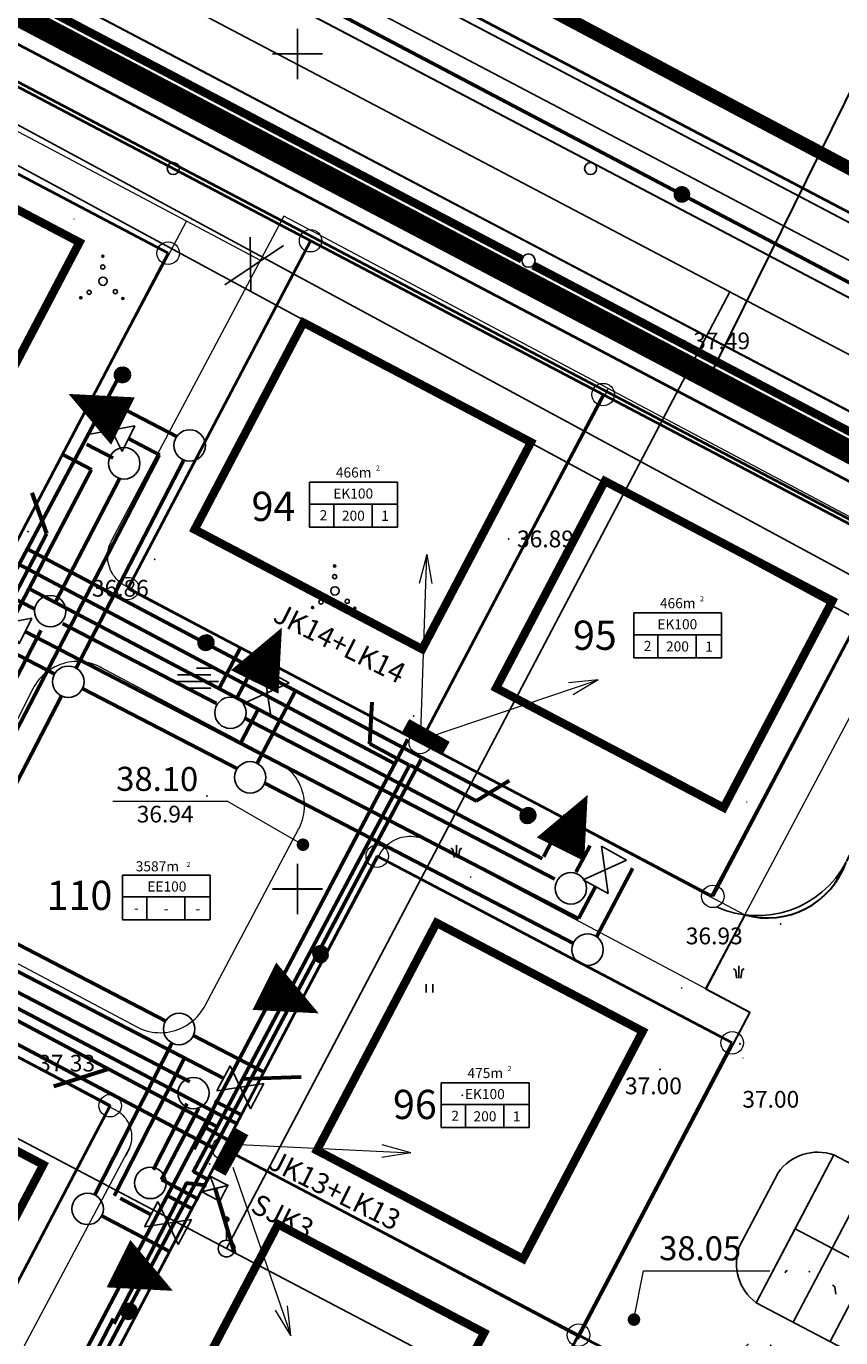
# Model space of a CAD drawing. Extents: x 545524 to 546369, y 6584713 to 6585447.
# Drawn here: x 545984 to 546033, y 6584923 to 6585002 of the extents above; entities that cross this region are included whole.
import ezdxf
from ezdxf.enums import TextEntityAlignment as Align

# ---------------------------------------------------------------- set-up
doc = ezdxf.new("R2010")
doc.units = 0
doc.header["$LTSCALE"] = 0.5
doc.header["$MEASUREMENT"] = 0
doc.linetypes.add('C2', pattern=[1, 0, -1])
doc.linetypes.add('PIIRID', pattern=[7.5, 5, -1, 0.5, -1])
for name, color, linetype, lineweight in [('_PL VESI', 5, 'Vesi_I_etapp', 60), ('_PL.KANAL', 6, 'Kanal_I_etapp', 60), ('Dreen', 140, 'Drenaaz_persp', 60), ('EHITUSKEELUALA', 6, 'Continuous', 40), ('ELEKTER', 1, 'Continuous', 60), ('gaas', 54, 'KÕRGSURVGASTORU', 60), ('KRAAVuus', 163, 'Continuous', 30), ('moodud', 7, 'Continuous', 20), ('PIIRroosaare', 1, 'Continuous', 40), ('SIDE', 3, 'PR_SIDEKANAL', 60), ('TÄNAVVALG', 222, 'VALGUS', 60)]:
    doc.layers.add(name, color=color, linetype=linetype, lineweight=lineweight)
for name, color, linetype in [('_Siiber', 5, 'Continuous'), ('_töö298', 250, 'Continuous'), ('_töö298Kanal', 250, 'Kanal_I_etapp'), ('_töö298KanalSurve 2', 250, 'Survekanal_persp_II'), ('_töö298Sadekanal', 250, 'Sade_persp'), ('_töö298Vesi', 250, 'Vesi_I_etapp'), ('k-as-pos-nr', 7, 'Continuous'), ('kolvik', 3, 'Continuous'), ('KORGUSED', 7, 'Continuous'), ('OLOLPIIR', 32, 'Continuous'), ('PARKIMINE', 253, 'Continuous'), ('piir', 1, 'Continuous'), ('Piir_Roosaare', 1, 'Continuous'), ('PIIR_UUS', 1, 'Continuous'), ('PLANEERITAVAALA-PIIR', 1, 'PIIRID'), ('PUNKTID', 30, 'Continuous'), ('puu', 3, 'Continuous'), ('re-K-P', 251, 'Continuous'), ('tee', 7, 'Continuous'), ('teed2', 7, 'Continuous'), ('TEXT', 7, 'Continuous'), ('vesi', 5, 'Continuous'), ('vork', 6, 'Continuous'), ('vosa', 3, 'Continuous')]:
    doc.layers.add(name, color=color, linetype=linetype)
doc.styles.add('ESTS', font='romans.shx')
doc.styles.add('ROMANC', font='ROMANC.shx', dxfattribs={"height": 0.8})
doc.styles.add('ROMANS', font='romans.shx', dxfattribs={"height": 0.7})
doc.styles.get("Standard").update_dxf_attribs({"font": 'italic.shx'})
doc.styles.add('SWISL', font='swissl.ttf')
doc.linetypes.add('2W1_LINE', pattern='A,8,-2,["2W1",Standard,S=1,R=0,X=-1.4,Y=-0.4],-2', length=12)
doc.linetypes.add('Drenaaz_persp', pattern='A,0.5,-0.2,["D1",Standard,S=0.1,R=0,X=-0.1,Y=-0.05],-0.2', length=0.9)
doc.linetypes.add('Kanal_I_etapp', pattern='A,0.5,-0.2,["K1",Standard,S=0.1,R=0,X=-0.1,Y=-0.05],-0.1', length=0.8)
doc.linetypes.add('KÕRGEPINGE', pattern='A,7,-1.2,["W1",ROMANS,S=1,R=0,X=-1,Y=-0.5],-1', length=9.2)
doc.linetypes.add('KÕRGSURVGASTORU', pattern='A,7,-1.2,["G3",ROMANS,S=1,R=0,X=-1,Y=-0.5],-1', length=9.2)
doc.linetypes.add('PR_SIDEKANAL', pattern='A,2.5,-1.5,["/",ROMANC,S=1.6,R=0,X=-0.8,Y=-0.8],-1.5,7.5', length=13)
doc.linetypes.add('Sade_persp', pattern='A,0.5,-0.2,["SK1",Standard,S=0.1,R=0,X=-0.1,Y=-0.05],-0.2', length=0.9)
doc.linetypes.add('SIDEKANAL', pattern='A,2.5,-1.5,["S",ROMANC,S=1.6,R=0,X=-0.8,Y=-0.8],-1.5,7.5', length=13)
doc.linetypes.add('Survekanal_persp_II', pattern='A,0.5,-0.2,["KS2",Standard,S=0.1,R=0,X=-0.1,Y=-0.05],-0.2', length=0.9)
doc.linetypes.add('VALGUS', pattern='A,7,-1.2,["VV",ROMANS,S=1,R=0,X=-1,Y=-0.5],-1', length=9.2)
doc.linetypes.add('Vesi_I_etapp', pattern='A,0.5,-0.2,["V1",Standard,S=0.1,R=0,X=-0.1,Y=-0.05],-0.2', length=0.9)

# ---------------------------------------------------------------- blocks, each defined once
blk = doc.blocks.new('soo')
at = {"layer": 'vesi'}
for p, q in [((-2.22, 0.41), (1.78, 0.41)), ((0.05, 1.21), (2.49, 1.21)), ((-2.56, -0.39), (2.67, -0.39)), ((-0.9, -1.19), (1.78, -1.19))]:
    blk.add_line(p, q, dxfattribs=at)
blk = doc.blocks.new('*X3')
at = {"color": 0}
for p, q in [((2.26, -2.12), (2.42, -1.96)), ((2.26, -2.1), (2.41, -1.96)), ((2.26, -2.09), (2.39, -1.96)), ((2.26, -2.07), (2.37, -1.96)), ((2.27, -2.05), (2.35, -1.96)), ((2.27, -2.13), (2.43, -1.97)), ((2.28, -2.14), (2.44, -1.97)), ((2.28, -2.16), (2.46, -1.98)), ((2.28, -2.01), (2.32, -1.98)), ((2.29, -2.17), (2.47, -1.99)), ((2.3, -2.17), (2.47, -2)), ((2.31, -2.18), (2.48, -2.01)), ((2.32, -2.19), (2.49, -2.02)), ((2.33, -2.2), (2.5, -2.03)), ((2.34, -2.2), (2.5, -2.04)), ((2.36, -2.21), (2.51, -2.05)), ((2.37, -2.21), (2.51, -2.07)), ((2.39, -2.21), (2.51, -2.09)), ((2.41, -2.21), (2.51, -2.11)), ((2.43, -2.2), (2.5, -2.13))]:
    blk.add_line(p, q, dxfattribs=at)
blk = doc.blocks.new('*X4')
at = {"color": 0}
for p, q in [((-2.79, -2.01), (-2.64, -1.86)), ((-2.79, -1.99), (-2.65, -1.86)), ((-2.79, -1.98), (-2.67, -1.86)), ((-2.79, -1.96), (-2.69, -1.86)), ((-2.78, -2.02), (-2.62, -1.86)), ((-2.78, -2.04), (-2.61, -1.87)), ((-2.78, -1.93), (-2.72, -1.87)), ((-2.77, -2.05), (-2.6, -1.88)), ((-2.76, -2.06), (-2.59, -1.88)), ((-2.76, -2.07), (-2.58, -1.89)), ((-2.75, -2.08), (-2.57, -1.9)), ((-2.74, -2.08), (-2.56, -1.91)), ((-2.73, -2.09), (-2.56, -1.92)), ((-2.72, -2.1), (-2.55, -1.93)), ((-2.7, -2.1), (-2.55, -1.95)), ((-2.69, -2.11), (-2.54, -1.96)), ((-2.67, -2.11), (-2.54, -1.97)), ((-2.65, -2.11), (-2.54, -1.99)), ((-2.63, -2.1), (-2.54, -2.01)), ((-2.6, -2.09), (-2.56, -2.04))]:
    blk.add_line(p, q, dxfattribs=at)
blk = doc.blocks.new('*X5')
at = {"color": 0}
for p, q in [((-0.16, 2.97), (-0.01, 3.12)), ((-0.16, 2.99), (-0.03, 3.12)), ((-0.16, 3.01), (-0.05, 3.12)), ((-0.15, 2.95), (0.02, 3.11)), ((-0.15, 2.96), (0, 3.11)), ((-0.15, 3.03), (-0.07, 3.11)), ((-0.14, 2.92), (0.04, 3.1)), ((-0.14, 2.93), (0.03, 3.1)), ((-0.14, 3.06), (-0.1, 3.1)), ((-0.13, 2.91), (0.05, 3.09)), ((-0.12, 2.9), (0.06, 3.08)), ((-0.11, 2.9), (0.07, 3.07)), ((-0.1, 2.89), (0.07, 3.06)), ((-0.09, 2.88), (0.08, 3.05)), ((-0.08, 2.88), (0.08, 3.04)), ((-0.06, 2.87), (0.09, 3.02)), ((-0.05, 2.87), (0.09, 3.01)), ((-0.03, 2.87), (0.09, 2.99)), ((-0.01, 2.87), (0.09, 2.97)), ((0.01, 2.88), (0.08, 2.95))]:
    blk.add_line(p, q, dxfattribs=at)
blk = doc.blocks.new('vosa')
at = {"layer": 'puu'}
for centre, radius in [((-0.03, 1.71), 0.25), ((-0.03, 2.99), 0.125), ((0, 0), 0.5), ((-1.66, -1.33), 0.25), ((1.48, -1.25), 0.25), ((-2.67, -1.98), 0.125), ((2.38, -2.08), 0.125)]:
    blk.add_circle(centre, radius, dxfattribs=at)
for name in ['*X5', '*X4', '*X3']:
    blk.add_blockref(name, (0, 0), dxfattribs=at)
blk = doc.blocks.new('hein')
at = {"layer": 'kolvik'}
for p, q in [((-0.39, 0.5), (-0.39, -0.5)), ((0.41, 0.5), (0.41, -0.5))]:
    blk.add_line(p, q, dxfattribs=at)
blk = doc.blocks.new('mm')
at = {"layer": 'puu'}
blk.add_circle((0, 0), 0.45, dxfattribs=at)
blk = doc.blocks.new('mettoru')
blk.add_line((0, 0.5), (0, 1.75))
at = {"const_width": 0.1875}
blk.add_lwpolyline([(-0.09375, 1.75, 1), (0.09375, 1.75, 1)], format="xyb", close=True, dxfattribs=at)
blk.add_circle((0, 0), 0.5)
blk = doc.blocks.new('parkla10')
at = {"layer": 'kolvik'}
blk.add_line((546039.024, 6584938.652), (546038.964, 6584939.067), dxfattribs=at)
for centre, start, end in [((546038.808, 6584939.039), 9.92746, 83.1861), ((546033.822, 6584935.492), 96.95086, 170.20951)]:
    blk.add_arc(centre, 0.159, start, end, dxfattribs=at)
at = {"layer": 'PUNKTID'}
blk.add_point((546035.12, 6584935.588), dxfattribs=at)
at = {"layer": 're-K-P', "color": 7, "lineweight": 25}
for p, q in [((546058.719, 6584930.932), (546036.593, 6584942.569)), ((546056.393, 6584926.506), (546034.266, 6584938.143))]:
    blk.add_line(p, q, dxfattribs=at)
at = {"layer": 're-K-P', "color": 251, "lineweight": 25}
for points in [[(546034.266, 6584938.143), (546036.593, 6584942.569)], [(546036.479, 6584936.98), (546038.806, 6584941.405)], [(546038.691, 6584935.816), (546041.018, 6584940.241)], [(546040.904, 6584934.652), (546043.231, 6584939.078)], [(546043.117, 6584933.488), (546045.444, 6584937.914)], [(546045.286, 6584932.242), (546047.613, 6584936.667)], [(546045.329, 6584932.325), (546047.656, 6584936.75)], [(546047.542, 6584931.161), (546049.869, 6584935.587)], [(546049.755, 6584929.997), (546052.082, 6584934.423)], [(546051.967, 6584928.834), (546054.294, 6584933.259)], [(546054.18, 6584927.67), (546056.507, 6584932.095)], [(546056.393, 6584926.506), (546058.719, 6584930.932)]]:
    blk.add_lwpolyline(points, dxfattribs=at)
blk = doc.blocks.new('Siiberr')
at = {"layer": '_Siiber'}
for p, q in [((-0.48, 0.36), (-0.48, -0.36)), ((0.48, 0.36), (-0.48, -0.36)), ((-0.48, 0.36), (0.48, -0.36)), ((0.48, -0.36), (0.48, 0.36))]:
    blk.add_line(p, q, dxfattribs=at)
blk = doc.blocks.new('L')
at = {"layer": 'moodud', "lineweight": 20}
for p, q in [((546212.229, 6584903.411), (546212.801, 6584906.339)), ((546212.801, 6584906.339), (546220.376, 6584906.339))]:
    blk.add_line(p, q, dxfattribs=at)

msp = doc.modelspace()

# ---------------------------------------------------------------- linework, layer by layer
at = {"lineweight": 30, "ltscale": 2}
msp.add_line((546024.458, 6584980.211), (546033.544, 6584998.605), dxfattribs=at)
at = {"layer": '_PL VESI', "ltscale": 20}
for p, q in [((545989.883, 6584976.963), (545991.734, 6584976.003)), ((545985.702, 6584964.374), (545991.734, 6584976.003)), ((545983.693, 6584965.416), (545986.121, 6584964.157)), ((545977.281, 6584948.143), (545985.702, 6584964.374)), ((545985.839, 6584964.303), (546016.842, 6584948.221)), ((545997.65, 6584960.754), (545996.578, 6584958.733)), ((545956.261, 6584959.047), (545993.565, 6584939.696)), ((546017.859, 6584950.137), (546016.842, 6584948.221)), ((545989.045, 6584931.644), (545993.229, 6584939.864)), ((545993.565, 6584939.696), (545995.568, 6584938.657)), ((545989.381, 6584931.476), (545991.225, 6584930.506))]:
    msp.add_line(p, q, dxfattribs=at)
at = {"layer": '_PL.KANAL', "ltscale": 20}
for p, q in [((545987.357, 6584976.64), (545988.942, 6584975.817)), ((545985.516, 6584967.166), (545989.345, 6584974.547)), ((545982.61, 6584967.612), (545984.246, 6584966.763)), ((545975.76, 6584948.359), (545984.648, 6584965.493)), ((545985.919, 6584965.895), (545995.133, 6584961.115)), ((545997.308, 6584963.202), (545996.412, 6584961.514)), ((545996.806, 6584960.247), (546015.398, 6584950.603)), ((546017.508, 6584952.569), (546016.676, 6584951.002)), ((545976.296, 6584947.41), (545993.526, 6584938.472)), ((545991.372, 6584933.185), (545993.389, 6584937.148)), ((545995.031, 6584937.302), (545996.652, 6584936.461)), ((545992.157, 6584931.655), (545993.624, 6584930.883))]:
    msp.add_line(p, q, dxfattribs=at)
at = {"layer": '_PL.KANAL', "lineweight": -3, "ltscale": 20}
for centre in [(545989.62, 6584975.485), (545985.192, 6584966.632), (545995.986, 6584960.545), (546016.374, 6584950.033), (545993.772, 6584937.768), (545991.187, 6584932.391)]:
    msp.add_circle(centre, 0.942, dxfattribs=at)
at = {"layer": '_töö298', "ltscale": 40}
msp.add_circle((546013.837, 6584987.622), 0.4, dxfattribs=at)
at = {"layer": '_töö298Kanal', "ltscale": 20, "const_width": 0.5}
msp.add_lwpolyline([(545972.898, 6585008.295), (546034.518, 6584975.909)], dxfattribs=at)
at = {"layer": '_töö298KanalSurve 2', "ltscale": 20, "const_width": 0.5}
for points in [[(545972.14, 6585007.7), (546000.161, 6584992.972)], [(545999.172, 6584993.492), (546073.745, 6584954.297)]]:
    msp.add_lwpolyline(points, dxfattribs=at)
at = {"layer": '_töö298Sadekanal', "ltscale": 20, "const_width": 0.5}
for points in [[(545975.764, 6585007.501), (546013.444, 6584987.696)], [(546014.122, 6584987.34), (546039.982, 6584973.749)]]:
    msp.add_lwpolyline(points, dxfattribs=at)
at = {"layer": '_töö298Vesi', "ltscale": 20, "const_width": 0.5}
msp.add_lwpolyline([(545972.346, 6585008.1), (546073.556, 6584954.905)], dxfattribs=at)
at = {"layer": 'Dreen', "ltscale": 20}
for p, q in [((545988.706, 6584979.207), (545992.774, 6584977.097)), ((545986.737, 6584963.222), (545993.198, 6584975.678)), ((545981.26, 6584965.045), (545985.453, 6584962.87)), ((545979.689, 6584949.635), (545985.87, 6584961.55)), ((545987.125, 6584962.002), (545996.382, 6584957.2)), ((545999.869, 6584961.843), (545997.578, 6584957.525)), ((545998.045, 6584956.338), (546016.52, 6584946.754)), ((546020.075, 6584951.219), (546017.908, 6584947.136)), ((545979.995, 6584948.368), (545992.101, 6584942.089)), ((545993.771, 6584941.222), (545998.001, 6584939.028)), ((545987.857, 6584931.678), (545992.486, 6584940.772)), ((545988.274, 6584930.42), (545992.274, 6584928.316))]:
    msp.add_line(p, q, dxfattribs=at)
at = {"layer": 'Dreen', "lineweight": -3, "ltscale": 20}
for centre in [(545993.544, 6584976.554), (545986.272, 6584962.402), (545997.166, 6584956.677), (546017.376, 6584946.358), (545992.913, 6584941.612), (545987.43, 6584930.838)]:
    msp.add_circle(centre, 0.942, dxfattribs=at)
at = {"layer": 'EHITUSKEELUALA', "color": 253, "linetype": 'PIIRID', "const_width": 0.5}
for points in [[(545979.78, 6584975.089), (545967.389, 6584981.606), (545974.565, 6584995.232), (545986.947, 6584988.72), (545979.78, 6584975.089)], [(546007.47, 6584964.356), (545993.84, 6584971.523), (546000.355, 6584983.915), (546013.986, 6584976.748), (546007.47, 6584964.356)], [(546011.896, 6584962.029), (546018.411, 6584974.421), (546032.042, 6584967.254), (546025.527, 6584954.862), (546011.896, 6584962.029)], [(546013.513, 6584927.843), (546001.163, 6584934.338), (546008.33, 6584947.969), (546020.68, 6584941.474), (546013.513, 6584927.843)], [(545978.273, 6584921.135), (545964.632, 6584928.257), (545971.147, 6584940.649), (545984.777, 6584933.48), (545978.273, 6584921.135)], [(546004.019, 6584909.787), (545991.669, 6584916.282), (545998.836, 6584929.913), (546011.186, 6584923.418), (546004.019, 6584909.787)]]:
    msp.add_lwpolyline(points, dxfattribs=at)
at = {"layer": 'ELEKTER', "linetype": 'Continuous', "lineweight": 20}
for p, q in [((546007.746, 6584970.018), (546007.281, 6584968.292)), ((546007.394, 6584959.362), (546007.746, 6584970.018)), ((546007.746, 6584970.018), (546008.055, 6584968.293)), ((546007.914, 6584959.096), (546018.014, 6584962.511)), ((546018.014, 6584962.511), (546016.235, 6584962.34)), ((546018.014, 6584962.511), (546016.507, 6584961.616)), ((545996.135, 6584934.711), (546006.784, 6584934.187)), ((546006.784, 6584934.187), (546005.065, 6584934.679)), ((546006.784, 6584934.187), (546005.054, 6584933.906)), ((545996.121, 6584933.342), (545999.594, 6584923.262)), ((545999.594, 6584923.262), (545998.69, 6584924.764)), ((545999.594, 6584923.262), (545999.412, 6584925.04))]:
    msp.add_line(p, q, dxfattribs=at)
at = {"layer": 'ELEKTER', "linetype": '2W1_LINE', "ltscale": 1.7}
for p, q in [((545982.591, 6584969.834), (546005.817, 6584957.511)), ((545982.458, 6584913.143), (546006.615, 6584958.963))]:
    msp.add_line(p, q, dxfattribs=at)
at = {"layer": 'ELEKTER', "linetype": 'KÕRGEPINGE', "ltscale": 3}
for p, q in [((545993.813, 6584934.429), (545994.925, 6584936.575)), ((545994.482, 6584935.719), (545995.971, 6584934.895)), ((545993.821, 6584934.425), (545993.813, 6584934.429))]:
    msp.add_line(p, q, dxfattribs=at)
at = {"layer": 'ELEKTER', "linetype": 'Continuous', "lineweight": 20}
for points, const_width in [([(546008.831, 6584958.292), (546006.41, 6584959.655)], 0.6), ([(546008.97, 6584958.545), (546006.549, 6584959.908)], 0.6), ([(546008.949, 6584958.572), (546006.562, 6584959.943)], 0.1), ([(545996.543, 6584935.532), (545995.179, 6584933.11)], 0.6), ([(545996.516, 6584935.51), (545995.145, 6584933.123)], 0.1), ([(545996.796, 6584935.393), (545995.433, 6584932.971)], 0.6)]:
    msp.add_lwpolyline(points, dxfattribs=dict(at, const_width=const_width))
at = {"layer": 'gaas', "ltscale": 3}
for p, q in [((545895.183, 6584989.112), (545996.426, 6584935.912)), ((545985.944, 6584976.013), (545987.664, 6584975.109)), ((545973.279, 6584947.733), (545987.664, 6584975.109)), ((545983.95, 6584967.961), (546014.661, 6584951.823)), ((545995.304, 6584961.994), (545996.608, 6584964.476)), ((546014.758, 6584951.949), (546016.062, 6584954.43)), ((545991.85, 6584932.593), (545994.096, 6584936.868)), ((545991.85, 6584932.593), (545994.067, 6584931.428))]:
    msp.add_line(p, q, dxfattribs=at)
at = {"layer": 'kolvik'}
for p, q in [((546009.516, 6584952.615), (546009.517, 6584951.88)), ((546009.516, 6584952.605), (546009.517, 6584951.87)), ((546009.39, 6584951.87), (546009.33, 6584952.284)), ((546009.39, 6584951.879), (546009.331, 6584952.294)), ((546009.644, 6584951.88), (546009.702, 6584952.294)), ((546009.644, 6584951.87), (546009.702, 6584952.285)), ((546026.306, 6584944.664), (546026.247, 6584945.079)), ((546026.307, 6584944.659), (546026.248, 6584945.073)), ((546026.432, 6584945.4), (546026.433, 6584944.665)), ((546026.433, 6584945.394), (546026.434, 6584944.659)), ((546026.56, 6584944.665), (546026.618, 6584945.079)), ((546026.561, 6584944.659), (546026.619, 6584945.074))]:
    msp.add_line(p, q, dxfattribs=at)
for centre, start, end in [((546009.175, 6584952.267), 9.92746, 83.1861), ((546009.174, 6584952.257), 9.94093, 83.19957), ((546009.859, 6584952.267), 96.95086, 170.20951), ((546009.858, 6584952.258), 96.96434, 170.22298), ((546026.09, 6584945.051), 9.92746, 83.1861), ((546026.092, 6584945.046), 9.94093, 83.19957), ((546026.774, 6584945.052), 96.95086, 170.20951), ((546026.776, 6584945.047), 96.96434, 170.22298)]:
    msp.add_arc(centre, 0.159, start, end, dxfattribs=at)
at = {"layer": 'KRAAVuus', "lineweight": 40}
for points in [[(546039.996, 6584970.744), (546021.962, 6584980.226), (545975.126, 6585004.852)], [(546039.33, 6584968.835), (546021.002, 6584978.472), (545974.41, 6585002.969)]]:
    msp.add_lwpolyline(points, dxfattribs=at)
at = {"layer": 'moodud', "lineweight": 20}
for p in [(545988.944, 6584955.243), (546000.329, 6584952.645)]:
    msp.add_line(p, (545995.782, 6584955.243), dxfattribs=at)
at = {"layer": 'OLOLPIIR', "lineweight": 25}
msp.add_line((545803.361, 6585102.784), (546150.089, 6584920.446), dxfattribs=at)
at = {"layer": 'PARKIMINE'}
for points in [[(545989.544, 6584978.015, 3.173, 0, 0), (545986.288, 6584979.641, 0, 0, 0)], [(545997.442, 6584962.391, 3.173, 0, 0), (545999.068, 6584965.647, 0, 0, 0)], [(546015.755, 6584952.375, 3.173, 0, 0), (546017.381, 6584955.631, 0, 0, 0)], [(545998.02, 6584944.172, 3.173, 0, 0), (546001.275, 6584942.547, 0, 0, 0)], [(545989.282, 6584927.555, 3.173, 0, 0), (545992.538, 6584925.929, 0, 0, 0)]]:
    msp.add_lwpolyline(points, format="xyseb", dxfattribs=at)
at = {"layer": 'piir', "color": 32}
for points in [[(546054.296, 6584911.89), (546015.29, 6584918.19), (545995.75, 6584928.46), (545977.92, 6584937.84), (545942.61, 6584943.84), (545935.96, 6584947.33), (545929.32, 6584950.82), (545932.11, 6584956.14), (545945.92, 6584982.39), (545964.632, 6585017.974)], [(546025.89, 6584985.76), (545995.75, 6584928.46)]]:
    msp.add_lwpolyline(points, dxfattribs=at)
at = {"layer": 'piir'}
for points in [[(546054.296, 6584911.89), (546015.29, 6584918.19), (545995.75, 6584928.46), (545977.92, 6584937.84), (545942.61, 6584943.84), (545935.96, 6584947.33), (545929.32, 6584950.82), (545932.11, 6584956.14), (545945.92, 6584982.39), (545964.63, 6585017.97)], [(546025.89, 6584985.76), (545995.75, 6584928.46)]]:
    msp.add_lwpolyline(points, dxfattribs=at)
at = {"layer": 'Piir_Roosaare', "lineweight": 40}
for points in [[(545995.013, 6584991.845), (545929.08, 6585026.523), (545901.8, 6585040.873), (545875.25, 6585054.833), (545820.991, 6585083.376)], [(546036.26, 6584970.164), (545995.015, 6584991.85)], [(546024.882, 6584949.552), (546009.782, 6584957.492), (545989.832, 6584967.982)]]:
    msp.add_lwpolyline(points, dxfattribs=at)
at = {"layer": 'PIIR_UUS', "color": 1, "lineweight": 40}
for p, q in [((546000.785, 6584988.816), (545989.831, 6584967.982)), ((545992.257, 6584988.074), (545973.827, 6584953.024)), ((546018.311, 6584979.601), (546007.356, 6584958.767)), ((546035.836, 6584970.387), (546024.881, 6584949.553)), ((546004.778, 6584951.956), (545986.36, 6584916.928)), ((545988.784, 6584937.018), (545977.608, 6584915.762)), ((546051.404, 6584905.349), (546016.833, 6584923.273))]:
    msp.add_line(p, q, dxfattribs=at)
at = {"layer": 'PIIR_UUS', "lineweight": 20}
for centre in [(545992.257, 6584988.074), (546000.785, 6584988.816), (546018.311, 6584979.601), (545989.831, 6584967.982), (546007.356, 6584958.767), (546004.778, 6584951.956), (546024.881, 6584949.553), (546026.038, 6584940.78), (545988.784, 6584937.018), (545995.575, 6584934.453), (546016.833, 6584923.273)]:
    msp.add_circle(centre, 0.673, dxfattribs=at)
at = {"layer": 'PIIRroosaare', "lineweight": 40}
for p, q in [((546131.339, 6584938.809, 0), (545812.383, 6585106.516, 0)), ((546026.038, 6584940.78), (546004.779, 6584951.955)), ((546007.618, 6584905.748), (546026.038, 6584940.78))]:
    msp.add_line(p, q, dxfattribs=at)
for points in [[(545992.257, 6584988.074), (545971.016, 6584999.246)], [(545988.786, 6584937.021), (545953.888, 6584955.375)], [(546016.833, 6584923.273), (545995.575, 6584934.453)]]:
    msp.add_lwpolyline(points, dxfattribs=at)
at = {"layer": 'PLANEERITAVAALA-PIIR', "ltscale": 3}
msp.add_lwpolyline([(546159.64, 6584936.179, 0.8, 0.8, 0), (546129.013, 6584944.187, 0.8, 0.8, 0), (546061.809, 6584977.904, 0.8, 0.8, 0), (545812.784, 6585110.008, 0.8, 0.8, 0), (545810.94, 6585106.149, 0.8, 0.8, 0), (545729.476, 6585150.712, 0.8, 0.8, 0), (545544.16, 6585041.217, 0.8, 0.8, 0), (545705.344, 6584955.612, 0.8, 0.8, 0), (545881.149, 6584862.646, 0.8, 0.8, 0), (545952.78, 6584824.891, 0.8, 0.8, 0), (546002.856, 6584883.194, 0.8, 0.8, 0), (546009.532, 6584896.999, 0.8, 0.8, 0), (546047.663, 6584891.077, 0.8, 0.8, 0), (546104.426, 6584861.428, 0.8, 0.8, 0), (546137.955, 6584844.846, 0.5, 0.5, 0), (546159.64, 6584936.179, 0.5, 0.5, 0)], format="xyseb", dxfattribs=at)
at = {"layer": 'PUNKTID'}
for p in [(546023.202, 6584982.817), (545983.86, 6584971.382), (546012.649, 6584970.953), (546012.654, 6584970.962), (545991.446, 6584969.735), (546006.962, 6584960.349), (545994.582, 6584955.553), (546028.94, 6584947.899), (546028.94, 6584947.894), (546026.503, 6584940.721), (546026.505, 6584940.715), (545983.971, 6584939.564), (546021.717, 6584939.193), (546021.72, 6584939.186), (546009.879, 6584937.645), (546009.88, 6584937.64), (545994.738, 6584933.523)]:
    msp.add_point(p, dxfattribs=at)
at = {"layer": 're-K-P', "color": 251, "lineweight": 30}
for p, q in [((546027.37, 6584988.37), (545966.11, 6585020.58)), ((546053.683, 6584974.534), (546027.37, 6584988.37))]:
    msp.add_line(p, q, dxfattribs=at)
at = {"layer": 're-K-P', "color": 251, "lineweight": 25}
for p, q in [((545997.165, 6584989.02), (545997.209, 6584985.764)), ((545999.168, 6584988.536), (545995.641, 6584986.181)), ((546026.684, 6584939.859), (546026.686, 6584939.862))]:
    msp.add_line(p, q, dxfattribs=at)
at = {"layer": 're-K-P', "color": 0, "lineweight": 25}
for p, q in [((546010.342, 6584950.716), (546010.398, 6584950.696)), ((546023.035, 6584944.046), (546022.974, 6584944.082))]:
    msp.add_line(p, q, dxfattribs=at)
at = {"layer": 're-K-P', "color": 251, "lineweight": 25}
for points in [[(546045.364, 6584983.426), (546029.313, 6584991.865), (545968.053, 6585024.075), (545937.233, 6585040.285), (545909.953, 6585054.635), (545883.403, 6585068.595), (545855.193, 6585083.435), (545830.133, 6585096.615), (545824.813, 6585099.405), (545817.276, 6585103.374)], [(546042.377, 6584982.738), (546028.311, 6584990.134), (545967.051, 6585022.344), (545936.231, 6585038.554), (545908.951, 6585052.904), (545899.721, 6585057.757)]]:
    msp.add_lwpolyline(points, dxfattribs=at)
at = {"layer": 're-K-P', "color": 251, "lineweight": 30}
msp.add_lwpolyline([(546032.88, 6584951.639), (546041.229, 6584967.526, 0.414147), (546038.71, 6584975.628), (546024.568, 6584983.064), (545979.915, 6585006.542, 0.471731), (545971.112, 6585004.691), (545952.103, 6584968.551, 0.40214), (545953.922, 6584960.718), (545956.102, 6584959.585)], format="xyb", dxfattribs=at)
at = {"layer": 're-K-P', "lineweight": 25}
msp.add_arc((546027.549, 6584954.394), 6, 245.80828, 332.27764, dxfattribs=at)
at = {"layer": 'SIDE', "linetype": 'SIDEKANAL', "ltscale": 2}
for p, q in [((545984.99, 6584971.28), (545984.103, 6584973.708)), ((545972.644, 6584947.714), (545984.99, 6584971.28)), ((545993.755, 6584933.043), (546006.732, 6584957.428)), ((546006.732, 6584957.428), (546010.713, 6584955.282)), ((546010.713, 6584955.282), (546012.672, 6584956.481)), ((545970.061, 6584949.084), (545995.089, 6584935.813)), ((545988.736, 6584939.231), (545985.415, 6584938.165)), ((545996.655, 6584938.622), (546000.213, 6584938.741)), ((545989.028, 6584923.981), (545993.364, 6584932.405)), ((545995.075, 6584932.031), (545996.225, 6584928.161))]:
    msp.add_line(p, q, dxfattribs=at)
at = {"layer": 'SIDE', "linetype": 'VALGUS', "ltscale": 2}
for p, q in [((546004.342, 6584958.685), (546004.477, 6584961.175)), ((546006.7, 6584957.407), (546004.342, 6584958.685)), ((545993.751, 6584933.099), (545994.694, 6584932.56)), ((545993.313, 6584932.392), (545994.559, 6584932.258))]:
    msp.add_line(p, q, dxfattribs=at)
at = {"layer": 'SIDE', "linetype": 'Continuous', "lineweight": 20}
for p, q in [((545994.776, 6584932.791), (545994.262, 6584931.8)), ((545995.816, 6584932.247), (545994.773, 6584932.795)), ((545995.846, 6584932.268), (545995.332, 6584931.277)), ((545995.329, 6584931.303), (545994.286, 6584931.851))]:
    msp.add_line(p, q, dxfattribs=at)
at = {"layer": 'SIDE', "linetype": 'SIDEKANAL', "ltscale": 3}
msp.add_line((545988.953, 6584924.248), (545983.942, 6584914.623), dxfattribs=at)
at = {"layer": 'SIDE', "linetype": 'Continuous', "lineweight": 20, "const_width": 0.1}
for points in [[(545994.777, 6584932.793), (545995.831, 6584932.239), (545995.342, 6584931.296), (545994.288, 6584931.85), (545994.777, 6584932.793)], [(545994.295, 6584931.867), (545995.816, 6584932.235)], [(545994.782, 6584932.757), (545995.335, 6584931.326)]]:
    msp.add_lwpolyline(points, dxfattribs=at)
at = {"layer": 'tee'}
msp.add_lwpolyline([(546133.902, 6584936.863), (545817.273, 6585103.382)], dxfattribs=at)
at = {"layer": 'teed2', "lineweight": 30}
for p, q in [((546056.547, 6584973.028), (545966.073, 6585020.601)), ((545963.28, 6585015.289), (546038.71, 6584975.628)), ((546026.786, 6584948.448), (546024.453, 6584944.012)), ((546024.453, 6584944.012), (546027.09, 6584942.625)), ((546027.09, 6584942.625), (546016.79, 6584923.041))]:
    msp.add_line(p, q, dxfattribs=at)
at = {"layer": 'teed2', "lineweight": 20}
for p, q in [((545993.361, 6584989.979), (545972.166, 6585001.236)), ((545999.184, 6584990.283), (545988.865, 6584970.853)), ((546000.951, 6584989.345), (545999.184, 6584990.283)), ((545986.623, 6584990.123), (545986.608, 6584990.095)), ((545992.423, 6584988.212), (545993.361, 6584989.979)), ((545997.777, 6584987.633), (545993.361, 6584989.979)), ((546018.614, 6584979.963), (546000.951, 6584989.345)), ((545991.939, 6584987.3), (545992.423, 6584988.212)), ((545991.001, 6584985.534), (545991.939, 6584987.3)), ((545984.877, 6584974.005), (545991.001, 6584985.534)), ((546018.614, 6584979.963), (546007.356, 6584958.767)), ((546036.277, 6584970.582), (546018.614, 6584979.963)), ((546024.727, 6584949.506, 0), (546038.625, 6584975.673, 0)), ((545983.944, 6584972.237), (545984.877, 6584974.005)), ((545983.042, 6584970.549), (545983.939, 6584972.239)), ((546026.786, 6584948.448), (546039.061, 6584971.56, 0)), ((545988.727, 6584970.528), (545988.775, 6584970.661)), ((545988.775, 6584970.661), (545988.832, 6584970.791)), ((545988.832, 6584970.791), (545988.865, 6584970.853)), ((545988.632, 6584969.972), (545988.641, 6584970.113)), ((545988.633, 6584969.83), (545988.632, 6584969.972)), ((545988.641, 6584970.113), (545988.66, 6584970.253)), ((545988.66, 6584970.253), (545988.688, 6584970.392)), ((545988.688, 6584970.392), (545988.727, 6584970.528)), ((545988.644, 6584969.689), (545988.633, 6584969.83)), ((545988.665, 6584969.549), (545988.644, 6584969.689)), ((545988.696, 6584969.411), (545988.665, 6584969.549)), ((545988.736, 6584969.276), (545988.696, 6584969.411)), ((545988.786, 6584969.143), (545988.736, 6584969.276)), ((545988.846, 6584969.015), (545988.786, 6584969.143)), ((545988.914, 6584968.891), (545988.846, 6584969.015)), ((545988.99, 6584968.772), (545988.914, 6584968.891)), ((545989.075, 6584968.658), (545988.99, 6584968.772)), ((545989.168, 6584968.551), (545989.075, 6584968.658)), ((545989.268, 6584968.451), (545989.168, 6584968.551)), ((545989.375, 6584968.358), (545989.268, 6584968.451)), ((545989.488, 6584968.273), (545989.375, 6584968.358)), ((545989.606, 6584968.196), (545989.488, 6584968.273)), ((545989.693, 6584968.149), (545989.606, 6584968.196)), ((545989.693, 6584968.149), (545990.634, 6584967.649)), ((545990.631, 6584967.645), (545992.4, 6584966.711)), ((545992.4, 6584966.711), (546003.928, 6584960.588)), ((545986.456, 6584963.593), (545986.284, 6584963.567)), ((545986.63, 6584963.61), (545986.456, 6584963.593)), ((545986.805, 6584963.616), (545986.63, 6584963.61)), ((545986.979, 6584963.612), (545986.805, 6584963.616)), ((545987.153, 6584963.598), (545986.979, 6584963.612)), ((545987.326, 6584963.573), (545987.153, 6584963.598)), ((545984.88, 6584962.902), (545984.75, 6584962.785)), ((545985.016, 6584963.011), (545984.88, 6584962.902)), ((545985.159, 6584963.112), (545985.016, 6584963.011)), ((545985.307, 6584963.204), (545985.159, 6584963.112)), ((545985.46, 6584963.288), (545985.307, 6584963.204)), ((545985.617, 6584963.363), (545985.46, 6584963.288)), ((545985.779, 6584963.428), (545985.617, 6584963.363)), ((545985.945, 6584963.484), (545985.779, 6584963.428)), ((545986.113, 6584963.531), (545985.945, 6584963.484)), ((545986.284, 6584963.567), (545986.113, 6584963.531)), ((545987.497, 6584963.539), (545987.326, 6584963.573)), ((545987.666, 6584963.495), (545987.497, 6584963.539)), ((545987.832, 6584963.441), (545987.666, 6584963.495)), ((545987.995, 6584963.378), (545987.832, 6584963.441)), ((545988.154, 6584963.305), (545987.995, 6584963.378)), ((545988.231, 6584963.264), (545988.154, 6584963.305)), ((545998.829, 6584957.635), (545988.231, 6584963.264)), ((545984.174, 6584962.022), (545978.201, 6584950.214)), ((545984.215, 6584962.099), (545984.174, 6584962.022)), ((545984.306, 6584962.248), (545984.215, 6584962.099)), ((545984.405, 6584962.392), (545984.306, 6584962.248)), ((545984.512, 6584962.529), (545984.405, 6584962.392)), ((545984.628, 6584962.66), (545984.512, 6584962.529)), ((545984.75, 6584962.785), (545984.628, 6584962.66)), ((546003.928, 6584960.588), (546005.695, 6584959.65)), ((546005.695, 6584959.65), (546007.356, 6584958.767)), ((546007.356, 6584958.767), (546009.046, 6584957.87)), ((545998.905, 6584957.595), (545998.829, 6584957.635)), ((545999.054, 6584957.504), (545998.905, 6584957.595)), ((545999.198, 6584957.405), (545999.054, 6584957.504)), ((545999.336, 6584957.297), (545999.198, 6584957.405)), ((545999.467, 6584957.182), (545999.336, 6584957.297)), ((546009.044, 6584957.866), (546010.812, 6584956.932)), ((545999.591, 6584957.059), (545999.467, 6584957.182)), ((545999.708, 6584956.93), (545999.591, 6584957.059)), ((545999.817, 6584956.793), (545999.708, 6584956.93)), ((545999.918, 6584956.651), (545999.817, 6584956.793)), ((546000.011, 6584956.503), (545999.918, 6584956.651)), ((546010.812, 6584956.932), (546022.341, 6584950.809)), ((546000.095, 6584956.35), (546000.011, 6584956.503)), ((546000.17, 6584956.192), (546000.095, 6584956.35)), ((546000.235, 6584956.03), (546000.17, 6584956.192)), ((546000.291, 6584955.865), (546000.235, 6584956.03)), ((546000.337, 6584955.696), (546000.291, 6584955.865)), ((546000.374, 6584955.526), (546000.337, 6584955.696)), ((546000.4, 6584955.353), (546000.374, 6584955.526)), ((546000.416, 6584955.179), (546000.4, 6584955.353)), ((546000.423, 6584955.005), (546000.416, 6584955.179)), ((546000.419, 6584954.83), (546000.423, 6584955.005)), ((546026.93, 6584955.186), (546026.902, 6584955.201)), ((546000.302, 6584954.143), (546000.346, 6584954.312)), ((546000.346, 6584954.312), (546000.38, 6584954.483)), ((546000.38, 6584954.483), (546000.405, 6584954.656)), ((546000.405, 6584954.656), (546000.419, 6584954.83)), ((545994.442, 6584942.981), (546000.071, 6584953.578)), ((546000.071, 6584953.578), (546000.112, 6584953.655)), ((546000.112, 6584953.655), (546000.185, 6584953.814)), ((546000.185, 6584953.814), (546000.248, 6584953.977)), ((546000.248, 6584953.977), (546000.302, 6584954.143)), ((546005.257, 6584952.516), (546005.361, 6584952.617)), ((546005.361, 6584952.617), (546005.472, 6584952.711)), ((546005.472, 6584952.711), (546005.59, 6584952.796)), ((546005.59, 6584952.796), (546005.713, 6584952.873)), ((546005.713, 6584952.873), (546005.841, 6584952.941)), ((546005.841, 6584952.941), (546005.974, 6584953)), ((546005.974, 6584953), (546006.11, 6584953.05)), ((546006.11, 6584953.05), (546006.25, 6584953.09)), ((546006.25, 6584953.09), (546006.392, 6584953.12)), ((546006.392, 6584953.12), (546006.535, 6584953.141)), ((546006.535, 6584953.141), (546006.68, 6584953.151)), ((546006.68, 6584953.151), (546006.825, 6584953.151)), ((546006.825, 6584953.151), (546006.97, 6584953.141)), ((546006.97, 6584953.141), (546007.114, 6584953.121)), ((546007.114, 6584953.121), (546007.256, 6584953.091)), ((546007.256, 6584953.091), (546007.396, 6584953.051)), ((546007.396, 6584953.051), (546007.532, 6584953.001)), ((546007.532, 6584953.001), (546007.665, 6584952.942)), ((546027.09, 6584942.625), (546007.665, 6584952.942)), ((546007.665, 6584952.942), (546007.729, 6584952.908)), ((546004.956, 6584952.116), (546004.471, 6584951.204)), ((546004.956, 6584952.116), (546004.989, 6584952.173)), ((546004.989, 6584952.173), (546005.07, 6584952.294)), ((546005.07, 6584952.294), (546005.159, 6584952.408)), ((546005.159, 6584952.408), (546005.257, 6584952.516)), ((546004.471, 6584951.204), (546003.533, 6584949.437)), ((546022.341, 6584950.809), (546024.107, 6584949.871)), ((546003.533, 6584949.437), (545997.41, 6584937.909)), ((546024.107, 6584949.871), (546025.02, 6584949.386)), ((546025.02, 6584949.386), (546026.786, 6584948.448)), ((546024.44, 6584944.032), (546026.786, 6584948.448)), ((545979.788, 6584947.367), (545990.385, 6584941.738)), ((545986.245, 6584938.276), (545974.716, 6584944.399)), ((545993.989, 6584942.342), (545994.104, 6584942.473)), ((545994.104, 6584942.473), (545994.212, 6584942.611)), ((545994.212, 6584942.611), (545994.311, 6584942.755)), ((545994.311, 6584942.755), (545994.402, 6584942.904)), ((545994.402, 6584942.904), (545994.442, 6584942.98)), ((545994.442, 6584942.98), (545994.442, 6584942.981)), ((546026.152, 6584940.859), (546027.09, 6584942.625)), ((545990.385, 6584941.738), (545990.462, 6584941.697)), ((545990.462, 6584941.697), (545990.621, 6584941.625)), ((545990.621, 6584941.625), (545990.784, 6584941.561)), ((545992.837, 6584941.574), (545992.999, 6584941.64)), ((545992.999, 6584941.64), (545993.157, 6584941.714)), ((545993.157, 6584941.714), (545993.31, 6584941.798)), ((545993.31, 6584941.798), (545993.458, 6584941.891)), ((545993.458, 6584941.891), (545993.6, 6584941.992)), ((545993.6, 6584941.992), (545993.737, 6584942.101)), ((545993.737, 6584942.101), (545993.866, 6584942.218)), ((545993.866, 6584942.218), (545993.989, 6584942.342)), ((545990.784, 6584941.561), (545990.95, 6584941.507)), ((545990.95, 6584941.507), (545991.119, 6584941.463)), ((545991.119, 6584941.463), (545991.29, 6584941.429)), ((545991.29, 6584941.429), (545991.463, 6584941.405)), ((545991.463, 6584941.405), (545991.637, 6584941.391)), ((545991.637, 6584941.391), (545991.812, 6584941.387)), ((545991.812, 6584941.387), (545991.986, 6584941.393)), ((545991.986, 6584941.393), (545992.16, 6584941.409)), ((545992.16, 6584941.409), (545992.333, 6584941.435)), ((545992.333, 6584941.435), (545992.503, 6584941.472)), ((545992.503, 6584941.472), (545992.672, 6584941.518)), ((545992.672, 6584941.518), (545992.837, 6584941.574)), ((546016.77, 6584923.195), (546026.152, 6584940.859)), ((545988.011, 6584937.338), (545986.245, 6584938.276)), ((545997.41, 6584937.909), (545996.468, 6584936.145)), ((545988.923, 6584936.853), (545988.011, 6584937.338)), ((545989.332, 6584936.636), (545988.923, 6584936.853)), ((545989.326, 6584936.64), (545989.33, 6584936.638)), ((545989.33, 6584936.638), (545989.435, 6584936.551)), ((545989.435, 6584936.551), (545989.534, 6584936.455)), ((545989.534, 6584936.455), (545989.626, 6584936.353)), ((545989.626, 6584936.353), (545989.711, 6584936.245)), ((545989.711, 6584936.245), (545989.787, 6584936.13)), ((545989.787, 6584936.13), (545989.854, 6584936.01)), ((545996.472, 6584936.143), (545995.575, 6584934.453)), ((545989.854, 6584936.01), (545989.913, 6584935.886)), ((545989.913, 6584935.886), (545989.962, 6584935.758)), ((545989.962, 6584935.758), (545990.002, 6584935.626)), ((545990.002, 6584935.626), (545990.032, 6584935.492)), ((545990.032, 6584935.492), (545990.052, 6584935.356)), ((545990.052, 6584935.356), (545990.063, 6584935.219)), ((545979.432, 6584914.719), (545989.969, 6584934.558)), ((545989.964, 6584934.543), (545989.916, 6584934.415)), ((545990.004, 6584934.675), (545989.964, 6584934.543)), ((545990.033, 6584934.809), (545990.004, 6584934.675)), ((545990.053, 6584934.945), (545990.033, 6584934.809)), ((545990.063, 6584935.082), (545990.053, 6584934.945)), ((545990.063, 6584935.219), (545990.063, 6584935.082)), ((545989.715, 6584934.055), (545989.673, 6584934.001)), ((545989.79, 6584934.17), (545989.715, 6584934.055)), ((545989.857, 6584934.29), (545989.79, 6584934.17)), ((545989.916, 6584934.415), (545989.857, 6584934.29)), ((545995.575, 6584934.453), (545994.692, 6584932.791)), ((545995.575, 6584934.453), (546016.77, 6584923.195)), ((545994.692, 6584932.791), (545993.754, 6584931.025)), ((545993.754, 6584931.025), (545987.631, 6584919.497)), ((546007.389, 6584905.532), (546016.77, 6584923.195))]:
    msp.add_line(p, q, dxfattribs=at)
at = {"layer": 'teed2'}
msp.add_lwpolyline([(546027.477, 6584925.216, -0.329156), (546026.464, 6584928.573), (546028.784, 6584933.002, -0.33652), (546032.129, 6584934.068)], format="xyb", close=True, dxfattribs=at)
at = {"layer": 'teed2', "lineweight": 30}
msp.add_arc((546028.145, 6584953.256), 4.997, 254.21126, 340.68062, dxfattribs=at)
at = {"layer": 'TEXT'}
for p, q in [((546000.73, 6584974.353), (546005.99, 6584974.353)), ((546000.73, 6584973.044), (546000.73, 6584974.353)), ((546005.99, 6584974.353), (546005.99, 6584971.667)), ((546005.99, 6584973.044), (546000.73, 6584973.044)), ((546000.73, 6584973.044), (546000.73, 6584971.667)), ((546002.181, 6584973.044), (546002.181, 6584971.667)), ((546004.474, 6584973.044), (546004.474, 6584971.667)), ((546000.73, 6584971.667), (546005.99, 6584971.667)), ((546020.142, 6584966.525), (546025.402, 6584966.525)), ((546020.142, 6584965.216), (546020.142, 6584966.525)), ((546025.402, 6584966.525), (546025.402, 6584963.839)), ((546025.402, 6584965.216), (546020.142, 6584965.216)), ((546020.142, 6584965.216), (546020.142, 6584963.839)), ((546021.593, 6584965.216), (546021.593, 6584963.839)), ((546023.886, 6584965.216), (546023.886, 6584963.839)), ((546020.142, 6584963.839), (546025.402, 6584963.839)), ((545989.518, 6584950.83), (545994.778, 6584950.83)), ((545989.518, 6584949.521), (545989.518, 6584950.83)), ((545994.778, 6584950.83), (545994.778, 6584948.144)), ((545994.778, 6584949.521), (545989.518, 6584949.521)), ((545989.518, 6584949.521), (545989.518, 6584948.144)), ((545990.969, 6584949.521), (545990.969, 6584948.144)), ((545993.262, 6584949.521), (545993.262, 6584948.144)), ((545989.518, 6584948.144), (545994.778, 6584948.144)), ((546008.614, 6584938.388), (546013.873, 6584938.388)), ((546008.614, 6584937.079), (546008.614, 6584938.388)), ((546013.873, 6584938.388), (546013.873, 6584935.702)), ((546013.873, 6584937.079), (546008.614, 6584937.079)), ((546008.614, 6584937.079), (546008.614, 6584935.702)), ((546010.065, 6584937.079), (546010.065, 6584935.702)), ((546012.358, 6584937.079), (546012.358, 6584935.702)), ((546008.614, 6584935.702), (546013.873, 6584935.702))]:
    msp.add_line(p, q, dxfattribs=at)
at = {"layer": 'TEXT', "const_width": 0.375}
for points in [[(546000.141, 6584952.645, 1), (546000.516, 6584952.645, 1)], [(546019.967, 6584924.206, 1), (546020.342, 6584924.206, 1)]]:
    msp.add_lwpolyline(points, format="xyb", close=True, dxfattribs=at)
at = {"layer": 'TÄNAVVALG', "linetype": 'VALGUS', "ltscale": 3}
msp.add_line((545834.474, 6585090.867), (546046.563, 6584979.197), dxfattribs=at)
at = {"layer": 'TÄNAVVALG', "linetype": 'VALGUS', "ltscale": 2}
for p, q in [((545980.248, 6584963.669), (545989.19, 6584980.416)), ((546013.688, 6584954.552), (545983.788, 6584970.368)), ((545985.453, 6584916.565), (546007.412, 6584957.752)), ((545959.466, 6584953.285), (545994.955, 6584934.491))]:
    msp.add_line(p, q, dxfattribs=at)
at = {"layer": 'TÄNAVVALG', "linetype": 'Continuous', "ltscale": 1.7, "const_width": 0.5}
for points in [[(546022.776, 6584991.588, 1), (546023.276, 6584991.588, 1)], [(545989.235, 6584980.779, 1), (545989.735, 6584980.779, 1)], [(545994.248, 6584964.735, 1), (545994.748, 6584964.735, 1)], [(546013.573, 6584954.407, 1), (546014.073, 6584954.407, 1)], [(546001.128, 6584946.142, 1), (546001.628, 6584946.142, 1)], [(545989.69, 6584924.722, 1), (545990.19, 6584924.722, 1)]]:
    msp.add_lwpolyline(points, format="xyb", close=True, dxfattribs=at)
at = {"layer": 'TÄNAVVALG', "linetype": 'KÕRGEPINGE', "ltscale": 3}
for centre, start, end in [((545989.571, 6584980.783), 0, 180), ((545989.571, 6584980.783), 180, 0), ((545994.564, 6584964.752), 0, 180), ((545994.564, 6584964.752), 180, 0), ((546013.77, 6584954.364), 0, 180), ((546013.77, 6584954.364), 180, 0), ((546001.4, 6584946.037), 0, 180), ((546001.4, 6584946.037), 180, 0), ((545989.868, 6584924.676), 0, 180), ((545989.868, 6584924.676), 180, 0)]:
    msp.add_arc(centre, 0.375, start, end, dxfattribs=at)
at = {"layer": 'vesi'}
for p, q in [((546134.847, 6584913.795), (545835.461, 6585075.656)), ((546067.143, 6584947.955), (545834.438, 6585073.765))]:
    msp.add_line(p, q, dxfattribs=at)
at = {"layer": 'vork'}
for p, q in [((546000, 6585001.5), (546000, 6584998.5)), ((546000, 6585001.5), (546000, 6584998.5)), ((546000, 6585001.5), (546000, 6584998.5)), ((545998.5, 6585000), (546001.5, 6585000)), ((545998.5, 6585000), (546001.5, 6585000)), ((545998.5, 6585000), (546001.5, 6585000)), ((546000, 6584951.5), (546000, 6584948.5)), ((546000, 6584951.5), (546000, 6584948.5)), ((546000, 6584951.5), (546000, 6584948.5)), ((546000, 6584951.488), (546000, 6584948.488)), ((546000, 6584951.488), (546000, 6584948.488)), ((546000, 6584951.488), (546000, 6584948.488)), ((545998.5, 6584950), (546001.5, 6584950)), ((545998.5, 6584950), (546001.5, 6584950)), ((545998.5, 6584950), (546001.5, 6584950)), ((545998.5, 6584950), (546001.5, 6584950)), ((545998.5, 6584949.988), (546001.5, 6584949.989)), ((545998.5, 6584949.988), (546001.5, 6584949.989)), ((545998.5, 6584949.988), (546001.5, 6584949.989))]:
    msp.add_line(p, q, dxfattribs=at)

# ---------------------------------------------------------------- block references
at = {"layer": '_Siiber', "yscale": 2.376000000368776, "zscale": 2.376}
for p, xscale, rotation in [((545988.861, 6584977.47), 2.375999999402931, 153.6346210975896), ((545982.682, 6584965.944), 2.375999999402931, 153.6346210975896), ((545998.197, 6584961.755), 2.375999999402883, 61.34275037898438), ((546018.406, 6584951.138), 2.375999999402883, 61.34275037898438), ((545996.577, 6584938.124), 2.375999999402951, 332.1748783226334), ((545992.239, 6584929.985), 2.375999999402951, 332.1748783226334)]:
    msp.add_blockref('Siiberr', p, dxfattribs=dict(at, xscale=xscale, rotation=rotation))
at = {"layer": 'kolvik', "xscale": 0.5, "yscale": 0.5, "zscale": 0.5}
msp.add_blockref('hein', (546007.897, 6584944.049), dxfattribs=at)
at = {"layer": 'kolvik', "xscale": 0.4999999999532851, "yscale": 0.5, "zscale": 0.5, "rotation": 0.01347309295921306}
msp.add_blockref('hein', (546007.898, 6584944.039), dxfattribs=at)
at = {"layer": 'piir'}
msp.add_blockref('mettoru', (545995.75, 6584928.46), dxfattribs=at)
msp.add_blockref('mettoru', (545995.75, 6584928.46), dxfattribs=at)
msp.add_blockref('mettoru', (545995.75, 6584928.46), dxfattribs=at)
at = {"layer": 'puu', "xscale": 0.8, "yscale": 0.8, "zscale": 0.8}
for p in [(545992.558, 6584993.136), (546017.558, 6584993.136), (546017.558, 6584993.136)]:
    msp.add_blockref('mm', p, dxfattribs=at)
at = {"layer": 're-K-P', "rotation": 0.01347309295921306}
msp.add_blockref('parkla10', (1544.002, -136.72), dxfattribs=at)
at = {"layer": 're-K-P', "color": 251, "lineweight": 25, "rotation": 0.01347309295921306}
msp.add_blockref('parkla10', (1541.676, -141.146), dxfattribs=at)
at = {"layer": 'teed2'}
msp.add_blockref('L', (-192.075, 20.795), dxfattribs=at)
at = {"layer": 'vesi', "linetype": 'C2', "xscale": 0.5, "yscale": 0.5, "zscale": 0.5}
msp.add_blockref('soo', (545993.926, 6584962.611), dxfattribs=at)
at = {"layer": 'vosa', "xscale": 0.5, "yscale": 0.5, "zscale": 0.5}
for p in [(545988.352, 6584986.391), (546002.241, 6584967.842)]:
    msp.add_blockref('vosa', p, dxfattribs=at)

# ---------------------------------------------------------------- texts
at = {"layer": 'ELEKTER', "linetype": 'Continuous', "lineweight": 20, "style": 'SWISL', "width": 0.99}
for s, p in [('JK14+LK14', (546002.53, 6584964.711)), ('JK13+LK13', (546002.236, 6584931.954))]:
    msp.add_text(s, height=1.225, rotation=333.45816, dxfattribs=at).set_placement(p, align=Align.MIDDLE_CENTER)
at = {"layer": 'k-as-pos-nr', "style": 'SWISL', "width": 0.99}
for s, p in [('94', (545998.56, 6584972.906)), ('95', (546017.812, 6584965.19)), ('110', (545986.942, 6584949.611)), ('96', (546007.033, 6584937.091))]:
    msp.add_text(s, height=1.75, dxfattribs=at).set_placement(p, align=Align.MIDDLE_CENTER)
at = {"layer": 'KORGUSED', "color": 3}
for s, p in [('37.49', (546023.702, 6584982.317)), ('36.89', (546013.154, 6584970.462)), ('36.86', (545987.687, 6584967.501)), ('36.94', (545990.371, 6584953.977)), ('36.93', (546023.26, 6584946.685)), ('37.33', (545984.471, 6584939.064)), ('37.00', (546019.615, 6584937.706)), ('37.00', (546026.644, 6584936.902))]:
    msp.add_text(s, height=1, dxfattribs=at).set_placement(p)
for s, p in [('36.89', (546013.149, 6584970.453)), ('36.93', (546023.261, 6584946.679)), ('37.00', (546019.617, 6584937.699)), ('37.00', (546026.647, 6584936.897))]:
    msp.add_text(s, height=1, rotation=0.01347, dxfattribs=at).set_placement(p)
at = {"layer": 'SIDE', "linetype": 'Continuous', "lineweight": 20, "style": 'SWISL', "width": 0.99}
msp.add_text('SJK3', height=1.225, rotation=333.45816, dxfattribs=at).set_placement((545999.114, 6584930.379), align=Align.MIDDLE_CENTER)
at = {"layer": 'TEXT', "style": 'ESTS'}
for s, height, p in [('466m', 0.6034, (546003.366, 6584974.635)), ('EK100 ', 0.6034, (546003.432, 6584973.373)), ('2', 0.603, (546001.56, 6584972.075)), ('200', 0.6034, (546003.348, 6584972.045)), ('1', 0.603, (546005.243, 6584972.038)), ('466m', 0.6034, (546022.778, 6584966.807)), ('EK100 ', 0.6034, (546022.844, 6584965.545)), ('2', 0.603, (546020.972, 6584964.247)), ('200', 0.6034, (546022.76, 6584964.217)), ('1', 0.603, (546024.655, 6584964.21)), ('3587m', 0.6034, (545991.609, 6584951.049)), ('EE100', 0.6034, (545992.176, 6584949.841)), ('-', 0.603, (545990.348, 6584948.552)), ('-', 0.603, (545992.136, 6584948.522)), ('-', 0.603, (545994.031, 6584948.515)), ('475m', 0.6034, (546011.249, 6584938.669)), ('EK100 ', 0.6034, (546011.316, 6584937.408)), ('2', 0.603, (546009.443, 6584936.11)), ('200', 0.6034, (546011.232, 6584936.08)), ('1', 0.603, (546013.127, 6584936.073))]:
    msp.add_text(s, height=height, dxfattribs=at).set_placement(p, align=Align.CENTER)
at = {"layer": 'TEXT'}
for s, p in [('38.10', (545989.143, 6584955.423)), ('38.05', (546021.662, 6584927.315))]:
    msp.add_text(s, height=1.44, rotation=359.79049, dxfattribs=at).set_placement(p, align=Align.BOTTOM_LEFT)
at = {"layer": 'TEXT', "char_height": 0.307, "width": 0.60843, "attachment_point": 1}
for insert in [(546004.702, 6584975.357), (546024.114, 6584967.529), (545993.357, 6584951.616), (546012.586, 6584939.392)]:
    msp.add_mtext('2', dxfattribs=dict(at, insert=insert))

doc.saveas('drawing.dxf')
